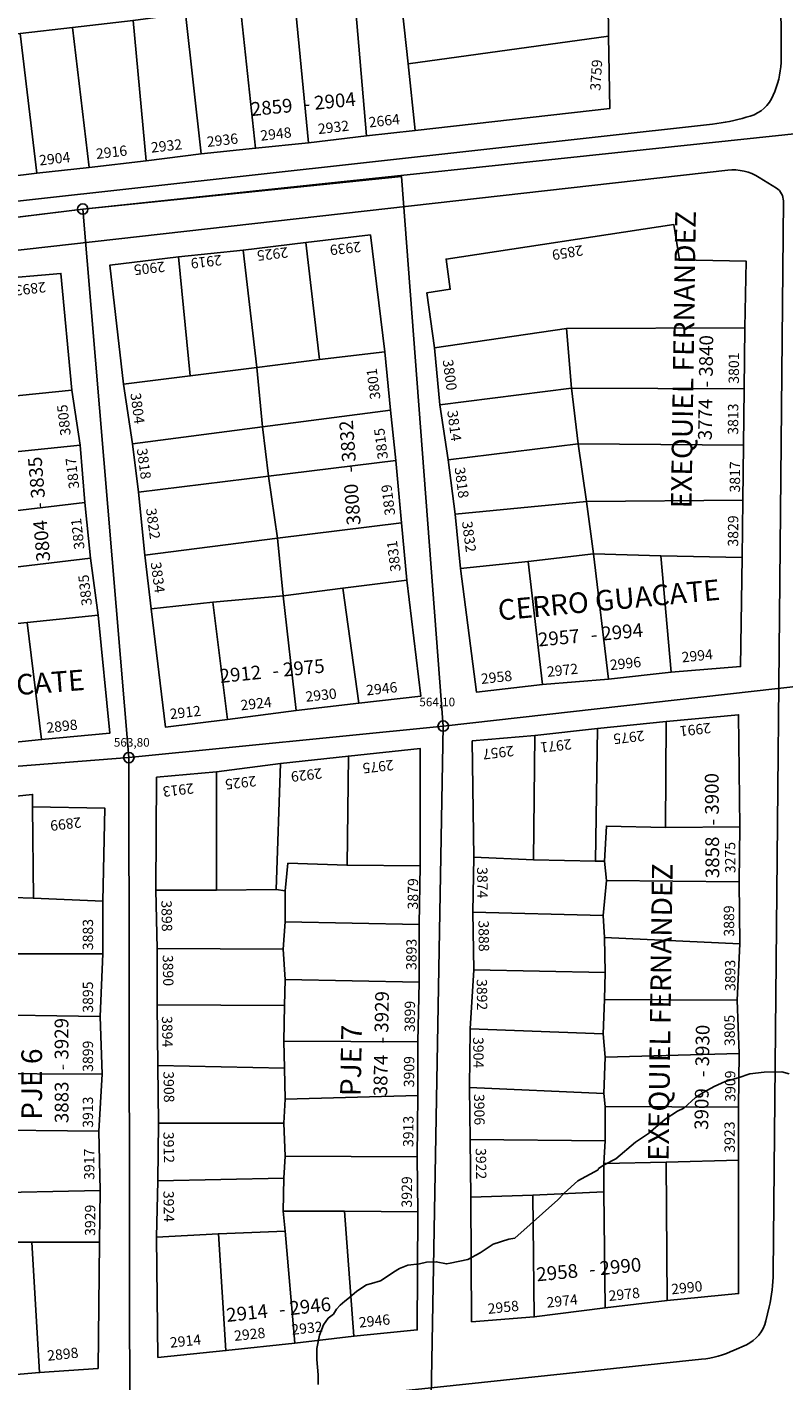
# Model space of a CAD drawing. Extents: x 347926 to 355268, y 6290800 to 6297873.
# Drawn here: x 351146 to 351256, y 6293245 to 6293442 of the extents above; entities that cross this region are included whole.
import ezdxf

# ---------------------------------------------------------------- set-up
doc = ezdxf.new("R2010")
doc.units = 0
doc.header["$MEASUREMENT"] = 0
doc.layers.get('0').update_dxf_attribs({"linetype": 'CONTINUOUS'})
for name, color, linetype in [('1010', 7, 'CONTINUOUS'), ('1400', 7, 'CONTINUOUS'), ('1500', 7, 'CONTINUOUS'), ('2000', 7, 'CONTINUOUS'), ('2510', 7, 'CONTINUOUS'), ('LIMITE_PREDIAL', 7, 'CONTINUOUS')]:
    doc.layers.add(name, color=color, linetype=linetype)

msp = doc.modelspace()

# ---------------------------------------------------------------- linework, layer by layer
at = {"color": 10}
for points in [[(351260.9, 6293439.53), (351260.67, 6293426.41), (351154.54, 6293415.16)], [(351206.93, 6293339.96), (351200.84, 6293419.91), (351154.54, 6293415.16)], [(350973.41, 6293392.89), (351154.54, 6293415.16)], [(351114.93, 6293331.74), (351106.12, 6293409.21), (351154.54, 6293415.16)], [(351161.24, 6293335.37), (351154.54, 6293415.16)], [(351259.58, 6293363.75), (351259.43, 6293345.86), (351206.93, 6293339.96)], [(351206.93, 6293339.96), (351161.24, 6293335.37)], [(351205.06, 6293236.86), (351206.93, 6293339.96)], [(351161.24, 6293335.37), (351114.93, 6293331.74)], [(351152.6, 6293231.15), (351161.37, 6293232.06), (351161.24, 6293335.37)]]:
    msp.add_lwpolyline(points, dxfattribs=at)
at = {"color": 1}
for points in [[(351257.19, 6293289.38), (351256.12, 6293289.65), (351253.55, 6293289.62), (351251.51, 6293289.36), (351249.78, 6293288.79), (351247.92, 6293288.27), (351246.32, 6293287.52), (351244.81, 6293286.68), (351243.61, 6293285.93), (351241.91, 6293284.39), (351240.98, 6293283.91), (351239.2, 6293282.76), (351236.76, 6293280.69), (351234.85, 6293279.41), (351232, 6293276.99), (351230.31, 6293276.11), (351229.47, 6293275.58), (351229.46, 6293275.4), (351226.49, 6293273.78), (351224.49, 6293272.01), (351223.59, 6293271.04), (351217.32, 6293265.48), (351216.48, 6293265.31), (351214.17, 6293264.57), (351212.3, 6293263.33), (351210.48, 6293262.37), (351207.91, 6293261.8), (351207.38, 6293261.71), (351205.91, 6293262.03), (351204.5, 6293261.99), (351203.48, 6293261.73), (351201.79, 6293261.51), (351201.04, 6293261.25), (351200.59, 6293261.07), (351199.7, 6293260.5), (351198.77, 6293259.89), (351197.79, 6293259.27), (351196.5, 6293258.88), (351195.75, 6293258.66)], [(351195.75, 6293258.66), (351194.37, 6293257.73), (351193.3, 6293256.85), (351192.64, 6293256.28), (351191.93, 6293255.7), (351191.39, 6293255.13), (351190.99, 6293254.42), (351190.19, 6293253.81), (351189.52, 6293252.84), (351188.94, 6293251.33), (351188.53, 6293249.39), (351188.57, 6293247.79), (351188.74, 6293245.58), (351188.73, 6293244.16)]]:
    msp.add_lwpolyline(points, dxfattribs=at)
at = {"layer": '1400', "color": 2}
for points in [[(351230.85, 6293450.4), (351230.95, 6293440.3), (351231.15, 6293429.8), (351202.85, 6293426.6), (351195.75, 6293425.8), (351187.35, 6293424.8), (351179.65, 6293424), (351171.75, 6293423.2), (351163.75, 6293422.2), (351155.45, 6293421.2), (351147.85, 6293420.4), (351139.95, 6293419.4)], [(351250.15, 6293348.6), (351240.05, 6293347.8), (351230.95, 6293346.8), (351221.35, 6293346), (351211.75, 6293344.9), (351209.45, 6293362.9), (351208.65, 6293370.8), (351207.65, 6293378.7), (351206.45, 6293386.7), (351205.65, 6293395), (351204.55, 6293403), (351207.95, 6293403.5), (351207.35, 6293407.9), (351240.45, 6293412.9), (351241.25, 6293407.8), (351250.95, 6293407.6), (351250.75, 6293397.9), (351250.65, 6293389), (351250.55, 6293380.8), (351250.45, 6293372.8), (351250.35, 6293364.5), (351250.15, 6293348.6)], [(351198.45, 6293394.4), (351196.35, 6293411.4), (351186.95, 6293410.3), (351177.85, 6293409.2), (351168.45, 6293408.2), (351158.45, 6293407), (351160.45, 6293389.7), (351161.75, 6293381), (351162.65, 6293374), (351163.55, 6293364.8), (351164.45, 6293357), (351166.55, 6293339.8), (351175.55, 6293340.9), (351185.55, 6293342.2), (351194.65, 6293343.3), (351203.65, 6293344.3), (351201.65, 6293361.2), (351200.85, 6293369.5), (351200.05, 6293378.6), (351199.25, 6293385.9), (351198.45, 6293394.4)], [(351141.15, 6293404.9), (351151.35, 6293405.8), (351152.95, 6293388.8), (351154.15, 6293380.8), (351154.85, 6293372.5), (351155.65, 6293364.4), (351156.75, 6293356.1), (351158.45, 6293338.9), (351148.55, 6293338), (351139.55, 6293337.1), (351129.45, 6293336), (351120.35, 6293335), (351118.55, 6293352.1), (351117.75, 6293359.7), (351116.75, 6293368.2), (351115.85, 6293376.6), (351114.95, 6293384.6), (351112.95, 6293402.3), (351122.55, 6293403.3), (351131.05, 6293404), (351141.15, 6293404.9)], [(351249.85, 6293341.6), (351239.35, 6293340.6), (351229.35, 6293339.6), (351220.25, 6293338.6), (351211.15, 6293337.8), (351211.35, 6293320.9), (351211.25, 6293312.9), (351211.35, 6293304.5), (351210.85, 6293295.9), (351210.75, 6293287.4), (351210.85, 6293279.8), (351210.95, 6293271.4), (351211.05, 6293253.3), (351220.15, 6293254), (351230.45, 6293255.3), (351239.45, 6293256.4), (351249.85, 6293257.4), (351249.85, 6293276.8), (351249.85, 6293284.5), (351249.95, 6293292.3), (351249.65, 6293300.1), (351250.05, 6293308.3), (351249.95, 6293317.3), (351250.05, 6293325.3), (351249.85, 6293341.6)], [(351193.15, 6293335.6), (351203.55, 6293336.7), (351203.55, 6293319.6), (351203.45, 6293311.1), (351203.45, 6293302.7), (351203.25, 6293294), (351203.25, 6293286.2), (351203.15, 6293277.3), (351203.25, 6293269.3), (351203.15, 6293252.1), (351193.95, 6293251.2), (351185.35, 6293250.2), (351175.35, 6293249.1), (351165.45, 6293248.1), (351165.25, 6293265.6), (351165.45, 6293273.8), (351165.55, 6293282.2), (351165.45, 6293290.6), (351165.35, 6293299.4), (351165.35, 6293307.6), (351165.15, 6293316.1), (351165.25, 6293332.5), (351173.95, 6293333.3), (351183.25, 6293334.5), (351193.15, 6293335.6)], [(351157.45, 6293306.8), (351157.45, 6293314.5), (351157.75, 6293328), (351147.25, 6293328.2), (351147.25, 6293330), (351136.25, 6293328.9)], [(351138.65, 6293245.1), (351148.25, 6293245.9), (351156.75, 6293246.5), (351156.95, 6293264.9), (351157.05, 6293272.4), (351156.85, 6293281), (351157.35, 6293289.3), (351157.05, 6293297.7), (351157.45, 6293306.8)]]:
    msp.add_lwpolyline(points, dxfattribs=at)
at = {"layer": '1500', "color": 10}
for centre in [(351154.53, 6293415.16), (351206.92, 6293339.96), (351161.23, 6293335.37)]:
    msp.add_circle(centre, 0.759, dxfattribs=at)
at = {"layer": '2000', "color": 1}
for points in [[(351045.75, 6293405.3), (351246.07, 6293427.52), (351246.68, 6293427.6), (351247.3, 6293427.69), (351247.92, 6293427.79), (351248.53, 6293427.91), (351249.14, 6293428.04), (351249.74, 6293428.18), (351250.35, 6293428.34), (351250.95, 6293428.51), (351251.55, 6293428.69), (351252.1, 6293428.89), (351252.62, 6293429.14), (351253.11, 6293429.46), (351253.57, 6293429.82), (351253.97, 6293430.24), (351254.33, 6293430.7), (351254.64, 6293431.19), (351254.89, 6293431.72), (351255.11, 6293432.28), (351255.33, 6293432.86), (351255.52, 6293433.45), (351255.68, 6293434.04), (351255.81, 6293434.65), (351255.91, 6293435.25), (351255.98, 6293435.87), (351256.03, 6293436.48), (351256.04, 6293437.1), (351255.14, 6293642.88)], [(351244.46, 6293247.84), (351245.08, 6293247.91), (351245.69, 6293248.02), (351246.3, 6293248.14), (351246.9, 6293248.3), (351247.49, 6293248.47), (351248.08, 6293248.67), (351248.65, 6293248.9), (351249.22, 6293249.15), (351250.98, 6293249.95), (351251.49, 6293250.23), (351251.97, 6293250.56), (351252.41, 6293250.94), (351252.8, 6293251.37), (351253.14, 6293251.84), (351253.43, 6293252.34), (351253.65, 6293252.88), (351253.81, 6293253.44), (351254.29, 6293255.46), (351254.42, 6293256.07), (351254.53, 6293256.68), (351254.63, 6293257.3), (351254.71, 6293257.92), (351254.78, 6293258.54), (351254.83, 6293259.16), (351254.86, 6293259.78), (351254.87, 6293260.4), (351256.37, 6293416.34), (351256.35, 6293416.61), (351256.3, 6293416.89), (351256.22, 6293417.15), (351256.1, 6293417.4), (351255.95, 6293417.63), (351255.78, 6293417.85), (351255.57, 6293418.04), (351255.35, 6293418.2), (351252.86, 6293419.77), (351252.34, 6293420.07), (351251.8, 6293420.32), (351251.23, 6293420.53), (351250.65, 6293420.68), (351250.06, 6293420.79), (351249.47, 6293420.85), (351248.87, 6293420.86), (351248.27, 6293420.82), (350988.25, 6293391.5)], [(350981.71, 6293219.98), (351244.46, 6293247.84)]]:
    msp.add_lwpolyline(points, dxfattribs=at)
at = {"layer": 'LIMITE_PREDIAL', "color": 4}
for points in [[(351161.85, 6293442.6), (351153.05, 6293441.6), (351145.45, 6293440.7), (351137.75, 6293439.9), (351129.95, 6293439.1), (351121.75, 6293438.2), (351114.45, 6293437.2), (351105.85, 6293436.3), (351097.85, 6293435.5), (351089.85, 6293434.5), (351082.25, 6293433.7), (351074.25, 6293433), (351066.55, 6293432), (351059.35, 6293431), (351050.45, 6293430.3), (351045.35, 6293429.8), (351045.85, 6293530)], [(351230.85, 6293450.4), (351200.65, 6293447), (351201.85, 6293436.3), (351230.95, 6293440.3), (351230.85, 6293450.4)], [(351187.35, 6293424.8), (351185.35, 6293445.3), (351194.05, 6293446.3), (351195.75, 6293425.8), (351187.35, 6293424.8)], [(351202.85, 6293426.6), (351201.85, 6293436.3), (351200.65, 6293447), (351194.05, 6293446.3), (351195.75, 6293425.8), (351202.85, 6293426.6)], [(351171.75, 6293423.2), (351169.45, 6293443.6), (351177.45, 6293444.4), (351179.65, 6293424), (351171.75, 6293423.2)], [(351179.65, 6293424), (351177.45, 6293444.4), (351185.35, 6293445.3), (351187.35, 6293424.8), (351179.65, 6293424)], [(351161.85, 6293442.6), (351163.75, 6293422.2), (351155.45, 6293421.2), (351153.05, 6293441.6), (351161.85, 6293442.6)], [(351163.75, 6293422.2), (351161.85, 6293442.6), (351169.45, 6293443.6), (351171.75, 6293423.2), (351163.75, 6293422.2)], [(351139.95, 6293419.4), (351137.75, 6293439.9), (351145.45, 6293440.7), (351147.85, 6293420.4), (351139.95, 6293419.4)], [(351155.45, 6293421.2), (351153.05, 6293441.6), (351145.45, 6293440.7), (351147.85, 6293420.4), (351155.45, 6293421.2)], [(351230.95, 6293440.3), (351231.15, 6293429.8), (351202.85, 6293426.6), (351201.85, 6293436.3), (351230.95, 6293440.3)], [(351207.35, 6293407.9), (351207.95, 6293403.5), (351204.55, 6293403), (351205.65, 6293395), (351224.85, 6293397.8), (351250.75, 6293397.9), (351250.95, 6293407.6), (351241.25, 6293407.8), (351240.45, 6293412.9), (351207.35, 6293407.9)], [(351177.85, 6293409.2), (351179.85, 6293392.1), (351188.95, 6293393.3), (351186.95, 6293410.3), (351177.85, 6293409.2)], [(351186.95, 6293410.3), (351188.95, 6293393.3), (351198.45, 6293394.4), (351196.35, 6293411.4), (351186.95, 6293410.3)], [(351158.45, 6293407), (351160.45, 6293389.7), (351170.15, 6293390.9), (351168.45, 6293408.2), (351158.45, 6293407)], [(351168.45, 6293408.2), (351170.15, 6293390.9), (351179.85, 6293392.1), (351177.85, 6293409.2), (351168.45, 6293408.2)], [(351141.15, 6293404.9), (351142.95, 6293387.8), (351152.95, 6293388.8), (351151.35, 6293405.8), (351141.15, 6293404.9)], [(351205.65, 6293395), (351224.85, 6293397.8), (351225.55, 6293389.1), (351206.45, 6293386.7), (351205.65, 6293395)], [(351250.75, 6293397.9), (351224.85, 6293397.8), (351225.55, 6293389.1), (351250.65, 6293389), (351250.75, 6293397.9)], [(351198.45, 6293394.4), (351188.95, 6293393.3), (351179.85, 6293392.1), (351180.65, 6293383.5), (351199.25, 6293385.9), (351198.45, 6293394.4)], [(351161.75, 6293381), (351160.45, 6293389.7), (351179.85, 6293392.1), (351180.65, 6293383.5), (351161.75, 6293381)], [(351154.15, 6293380.8), (351134.35, 6293378.8), (351133.05, 6293386.6), (351142.95, 6293387.8), (351152.95, 6293388.8), (351154.15, 6293380.8)], [(351206.45, 6293386.7), (351225.55, 6293389.1), (351226.55, 6293381), (351207.65, 6293378.7), (351206.45, 6293386.7)], [(351250.65, 6293389), (351225.55, 6293389.1), (351226.55, 6293381), (351250.55, 6293380.8), (351250.65, 6293389)], [(351199.25, 6293385.9), (351180.65, 6293383.5), (351181.55, 6293376.3), (351200.05, 6293378.6), (351199.25, 6293385.9)], [(351162.65, 6293374), (351181.55, 6293376.3), (351180.65, 6293383.5), (351161.75, 6293381), (351162.65, 6293374)], [(351154.85, 6293372.5), (351135.65, 6293370.2), (351134.35, 6293378.8), (351154.15, 6293380.8), (351154.85, 6293372.5)], [(351207.65, 6293378.7), (351226.55, 6293381), (351227.75, 6293372.6), (351208.65, 6293370.8), (351207.65, 6293378.7)], [(351250.55, 6293380.8), (351250.45, 6293372.8), (351227.75, 6293372.6), (351226.55, 6293381), (351250.55, 6293380.8)], [(351200.05, 6293378.6), (351181.55, 6293376.3), (351182.85, 6293367.3), (351200.85, 6293369.5), (351200.05, 6293378.6)], [(351163.55, 6293364.8), (351182.85, 6293367.3), (351181.55, 6293376.3), (351162.65, 6293374), (351163.55, 6293364.8)], [(351250.45, 6293372.8), (351227.75, 6293372.6), (351228.75, 6293365), (351238.55, 6293364.7), (351250.35, 6293364.5), (351250.45, 6293372.8)], [(351155.65, 6293364.4), (351136.55, 6293362.1), (351135.65, 6293370.2), (351154.85, 6293372.5), (351155.65, 6293364.4)], [(351208.65, 6293370.8), (351227.75, 6293372.6), (351228.75, 6293365), (351219.25, 6293363.9), (351209.45, 6293362.9), (351208.65, 6293370.8)], [(351200.85, 6293369.5), (351182.85, 6293367.3), (351183.65, 6293358.9), (351192.35, 6293360), (351201.65, 6293361.2), (351200.85, 6293369.5)], [(351164.45, 6293357), (351173.45, 6293358), (351183.65, 6293358.9), (351182.85, 6293367.3), (351163.55, 6293364.8), (351164.45, 6293357)], [(351221.35, 6293346), (351219.25, 6293363.9), (351228.75, 6293365), (351230.95, 6293346.8), (351221.35, 6293346)], [(351240.05, 6293347.8), (351238.55, 6293364.7), (351228.75, 6293365), (351230.95, 6293346.8), (351240.05, 6293347.8)], [(351156.75, 6293356.1), (351146.45, 6293355), (351137.45, 6293354.1), (351136.55, 6293362.1), (351155.65, 6293364.4), (351156.75, 6293356.1)], [(351211.75, 6293344.9), (351209.45, 6293362.9), (351219.25, 6293363.9), (351221.35, 6293346), (351211.75, 6293344.9)], [(351250.35, 6293364.5), (351250.15, 6293348.6), (351240.05, 6293347.8), (351238.55, 6293364.7), (351250.35, 6293364.5)], [(351194.65, 6293343.3), (351192.35, 6293360), (351201.65, 6293361.2), (351203.65, 6293344.3), (351194.65, 6293343.3)], [(351185.55, 6293342.2), (351194.65, 6293343.3), (351192.35, 6293360), (351183.65, 6293358.9), (351185.55, 6293342.2)], [(351166.55, 6293339.8), (351175.55, 6293340.9), (351173.45, 6293358), (351164.45, 6293357), (351166.55, 6293339.8)], [(351185.55, 6293342.2), (351183.65, 6293358.9), (351173.45, 6293358), (351175.55, 6293340.9), (351185.55, 6293342.2)], [(351158.45, 6293338.9), (351156.75, 6293356.1), (351146.45, 6293355), (351148.55, 6293338), (351158.45, 6293338.9)], [(351139.55, 6293337.1), (351137.45, 6293354.1), (351146.45, 6293355), (351148.55, 6293338), (351139.55, 6293337.1)], [(351239.35, 6293340.6), (351239.25, 6293325.2), (351250.05, 6293325.3), (351249.85, 6293341.6), (351239.35, 6293340.6)], [(351220.25, 6293338.6), (351220.05, 6293320.5), (351229.05, 6293320.3), (351229.35, 6293339.6), (351220.25, 6293338.6)], [(351229.35, 6293339.6), (351229.05, 6293320.3), (351230.35, 6293320.3), (351230.65, 6293325.4), (351239.25, 6293325.2), (351239.35, 6293340.6), (351229.35, 6293339.6)], [(351211.15, 6293337.8), (351211.35, 6293320.9), (351220.05, 6293320.5), (351220.25, 6293338.6), (351211.15, 6293337.8)], [(351182.65, 6293316.2), (351183.25, 6293334.5), (351193.15, 6293335.6), (351192.95, 6293319.7), (351184.35, 6293320), (351183.95, 6293316), (351182.65, 6293316.2)], [(351203.55, 6293336.7), (351203.55, 6293319.6), (351192.95, 6293319.7), (351193.15, 6293335.6), (351203.55, 6293336.7)], [(351173.95, 6293333.3), (351173.95, 6293316.1), (351182.65, 6293316.2), (351183.25, 6293334.5), (351173.95, 6293333.3)], [(351165.15, 6293316.1), (351165.25, 6293332.5), (351173.95, 6293333.3), (351173.95, 6293316.1), (351165.15, 6293316.1)], [(351147.35, 6293314.9), (351147.25, 6293328.2), (351147.25, 6293330), (351136.25, 6293328.9), (351136.35, 6293309.9), (351138.15, 6293309.8), (351138.15, 6293315.2), (351147.35, 6293314.9)], [(351157.45, 6293314.5), (351157.75, 6293328), (351147.25, 6293328.2), (351147.35, 6293314.9), (351157.45, 6293314.5)], [(351249.95, 6293317.3), (351230.65, 6293317.5), (351230.35, 6293320.3), (351230.65, 6293325.4), (351239.25, 6293325.2), (351250.05, 6293325.3), (351249.95, 6293317.3)], [(351203.45, 6293311.1), (351183.95, 6293311.5), (351183.95, 6293316), (351184.35, 6293320), (351192.95, 6293319.7), (351203.55, 6293319.6), (351203.45, 6293311.1)], [(351211.25, 6293312.9), (351230.15, 6293312.4), (351230.65, 6293317.5), (351230.35, 6293320.3), (351229.05, 6293320.3), (351220.05, 6293320.5), (351211.35, 6293320.9), (351211.25, 6293312.9)], [(351183.95, 6293316), (351182.65, 6293316.2), (351173.95, 6293316.1), (351165.15, 6293316.1), (351165.35, 6293307.6), (351183.65, 6293307.5), (351183.95, 6293311.5), (351183.95, 6293316)], [(351250.05, 6293308.3), (351230.35, 6293309.2), (351230.15, 6293312.4), (351230.65, 6293317.5), (351249.95, 6293317.3), (351250.05, 6293308.3)], [(351157.45, 6293306.8), (351138.05, 6293306.8), (351138.15, 6293309.8), (351138.15, 6293315.2), (351147.35, 6293314.9), (351157.45, 6293314.5), (351157.45, 6293306.8)], [(351211.25, 6293312.9), (351230.15, 6293312.4), (351230.35, 6293309.2), (351230.45, 6293304.1), (351211.35, 6293304.5), (351211.25, 6293312.9)], [(351203.45, 6293311.1), (351183.95, 6293311.5), (351183.65, 6293307.5), (351183.95, 6293303.1), (351203.45, 6293302.7), (351203.45, 6293311.1)], [(351250.05, 6293308.3), (351230.35, 6293309.2), (351230.45, 6293304.1), (351230.35, 6293300.2), (351249.65, 6293300.1), (351250.05, 6293308.3)], [(351157.05, 6293297.7), (351138.15, 6293298), (351138.25, 6293301.9), (351138.05, 6293306.8), (351157.45, 6293306.8), (351157.05, 6293297.7)], [(351165.35, 6293299.4), (351183.85, 6293299.3), (351183.95, 6293303.1), (351183.65, 6293307.5), (351165.35, 6293307.6), (351165.35, 6293299.4)], [(351210.85, 6293295.9), (351211.35, 6293304.5), (351230.45, 6293304.1), (351230.35, 6293300.2), (351230.15, 6293295.2), (351210.85, 6293295.9)], [(351203.25, 6293294), (351183.75, 6293294.1), (351183.85, 6293299.3), (351183.95, 6293303.1), (351203.45, 6293302.7), (351203.25, 6293294)], [(351249.95, 6293292.3), (351230.45, 6293291.8), (351230.15, 6293295.2), (351230.35, 6293300.2), (351249.65, 6293300.1), (351249.95, 6293292.3)], [(351157.35, 6293289.3), (351138.45, 6293289.4), (351138.25, 6293293.4), (351138.15, 6293298), (351157.05, 6293297.7), (351157.35, 6293289.3)], [(351165.45, 6293290.6), (351183.85, 6293290.2), (351183.75, 6293294.1), (351183.85, 6293299.3), (351165.35, 6293299.4), (351165.45, 6293290.6)], [(351203.25, 6293286.2), (351183.95, 6293285.7), (351183.85, 6293290.2), (351183.75, 6293294.1), (351203.25, 6293294), (351203.25, 6293286.2)], [(351210.85, 6293295.9), (351210.75, 6293287.4), (351230.25, 6293286.5), (351230.45, 6293291.8), (351230.15, 6293295.2), (351210.85, 6293295.9)], [(351249.95, 6293292.3), (351230.45, 6293291.8), (351230.25, 6293286.5), (351230.45, 6293284.6), (351249.85, 6293284.5), (351249.95, 6293292.3)], [(351165.55, 6293282.2), (351183.75, 6293282.2), (351183.95, 6293285.7), (351183.85, 6293290.2), (351165.45, 6293290.6), (351165.55, 6293282.2)], [(351157.35, 6293289.3), (351156.85, 6293281), (351138.55, 6293281.2), (351138.25, 6293285), (351138.45, 6293289.4), (351157.35, 6293289.3)], [(351203.15, 6293277.3), (351183.95, 6293277.4), (351183.75, 6293282.2), (351183.95, 6293285.7), (351203.25, 6293286.2), (351203.15, 6293277.3)], [(351210.85, 6293279.8), (351230.45, 6293279.6), (351230.45, 6293284.6), (351230.25, 6293286.5), (351210.75, 6293287.4), (351210.85, 6293279.8)], [(351249.85, 6293284.5), (351230.45, 6293284.6), (351230.45, 6293279.6), (351230.25, 6293276.3), (351239.35, 6293276.5), (351249.85, 6293276.8), (351249.85, 6293284.5)], [(351165.45, 6293273.8), (351183.75, 6293274.2), (351183.95, 6293277.4), (351183.75, 6293282.2), (351165.55, 6293282.2), (351165.45, 6293273.8)], [(351157.05, 6293272.4), (351138.65, 6293272), (351138.45, 6293276.6), (351138.55, 6293281.2), (351156.85, 6293281), (351157.05, 6293272.4)], [(351210.95, 6293271.4), (351219.95, 6293271.7), (351230.25, 6293272.2), (351230.25, 6293276.3), (351230.45, 6293279.6), (351210.85, 6293279.8), (351210.95, 6293271.4)], [(351203.25, 6293269.3), (351192.55, 6293269.4), (351183.65, 6293269.4), (351183.75, 6293274.2), (351183.95, 6293277.4), (351203.15, 6293277.3), (351203.25, 6293269.3)], [(351239.45, 6293256.4), (351239.35, 6293276.5), (351230.25, 6293276.3), (351230.25, 6293272.2), (351230.45, 6293255.3), (351239.45, 6293256.4)], [(351249.85, 6293257.4), (351249.85, 6293276.8), (351239.35, 6293276.5), (351239.45, 6293256.4), (351249.85, 6293257.4)], [(351156.95, 6293264.9), (351138.55, 6293264.9), (351138.15, 6293267.7), (351138.65, 6293272), (351157.05, 6293272.4), (351156.95, 6293264.9)], [(351165.45, 6293273.8), (351183.75, 6293274.2), (351183.65, 6293269.4), (351183.95, 6293266.5), (351174.25, 6293266.1), (351165.25, 6293265.6), (351165.45, 6293273.8)], [(351211.05, 6293253.3), (351210.95, 6293271.4), (351219.95, 6293271.7), (351220.15, 6293254), (351211.05, 6293253.3)], [(351230.45, 6293255.3), (351230.25, 6293272.2), (351219.95, 6293271.7), (351220.15, 6293254), (351230.45, 6293255.3)], [(351185.35, 6293250.2), (351183.95, 6293266.5), (351183.65, 6293269.4), (351192.55, 6293269.4), (351193.95, 6293251.2), (351185.35, 6293250.2)], [(351203.15, 6293252.1), (351203.25, 6293269.3), (351192.55, 6293269.4), (351193.95, 6293251.2), (351203.15, 6293252.1)], [(351175.35, 6293249.1), (351174.25, 6293266.1), (351183.95, 6293266.5), (351185.35, 6293250.2), (351175.35, 6293249.1)], [(351138.65, 6293245.1), (351138.65, 6293260.4), (351138.55, 6293264.9), (351147.15, 6293264.9), (351148.25, 6293245.9), (351138.65, 6293245.1)], [(351156.75, 6293246.5), (351148.25, 6293245.9), (351147.15, 6293264.9), (351156.95, 6293264.9), (351156.75, 6293246.5)], [(351165.45, 6293248.1), (351165.25, 6293265.6), (351174.25, 6293266.1), (351175.35, 6293249.1), (351165.45, 6293248.1)]]:
    msp.add_lwpolyline(points, dxfattribs=at)

# ---------------------------------------------------------------- texts
at = {"color": 10}
for s, rotation, p in [('EXEQUIEL FERNANDEZ', 89.1522, (351243.01, 6293371.61)), ('CERRO GUACATE', 5.3858, (351215.01, 6293355.3)), ('CERRO GUACATE', 4.4691, (351122.6, 6293342.69)), ('EXEQUIEL FERNANDEZ', 89.2095, (351239.68, 6293276.68)), ('PJE 7', 88.9803, (351194.93, 6293286.09)), ('PJE 6', 90.0583, (351148.62, 6293282.67))]:
    msp.add_text(s, height=3, rotation=rotation, dxfattribs=at).set_placement(p)
at = {"color": 1}
for s, p in [('564,10', (351203.45, 6293342.83)), ('563,80', (351159.05, 6293336.96))]:
    msp.add_text(s, height=1.25, dxfattribs=at).set_placement(p)
at = {"layer": '1010', "color": 10}
for s, rotation, p in [(' - 2904', 5.7296, (351186.11, 6293429.38)), ('2859', 5.7296, (351179.07, 6293428.68)), (' - 3840', 89.1522, (351246.06, 6293388.59)), ('3774', 89.1522, (351245.95, 6293381.52)), (' - 3832', 94.3555, (351194.4, 6293376.3)), (' - 3835', 94.8139, (351149.23, 6293371.01)), ('3800', 94.3555, (351194.93, 6293369.24)), ('3804', 94.8139, (351149.82, 6293363.96)), ('2957', 5.3858, (351220.8, 6293351.52)), (' - 2994', 5.3858, (351227.85, 6293352.18)), (' - 2975', 5.7296, (351181.58, 6293346.93)), ('2912', 5.7296, (351174.54, 6293346.22)), (' - 3900', 90.4021, (351247, 6293324.9)), ('3858', 90.4021, (351247.05, 6293317.83)), (' - 3929', 88.9803, (351198.9, 6293293.16)), (' - 3929', 90.0583, (351152.45, 6293289.27)), (' - 3930', 89.2095, (351245.53, 6293288.27)), ('3874', 88.9803, (351198.77, 6293286.09)), ('3883', 90.0583, (351152.46, 6293282.19)), ('3909', 89.2095, (351245.43, 6293281.2)), (' - 2990', 5.5577, (351227.6, 6293259.86)), ('2958', 5.5577, (351220.56, 6293259.17)), (' - 2946', 6.1879, (351182.53, 6293254.02)), ('2914', 6.1879, (351175.5, 6293253.26))]:
    msp.add_text(s, height=2, rotation=rotation, dxfattribs=at).set_placement(p)
at = {"layer": '2510', "color": 4}
for s, rotation, p in [('3759', 86.3447, (351229.76, 6293432.34)), ('2932', 6.589, (351188.8, 6293426.06)), ('2664', 6.589, (351196.18, 6293427.02)), ('2936', 6.589, (351172.66, 6293424.19)), ('2948', 6.589, (351180.43, 6293425.09)), ('2916', 6.589, (351156.54, 6293422.44)), ('2932', 6.589, (351164.53, 6293423.36)), ('2904', 6.589, (351148.28, 6293421.49)), ('2939', 186.6124, (351194.88, 6293410.44)), ('2919', 186.6124, (351174.65, 6293408.51)), ('2925', 186.6124, (351184.28, 6293409.63)), ('2859', 189.3625, (351227.11, 6293409.93)), ('2905', 186.6124, (351166.39, 6293407.55)), ('2893', 186.6124, (351149.08, 6293404.57)), ('3800', 277.5408, (351206.84, 6293393.19)), ('3801', 89.7252, (351249.9, 6293389.75)), ('3801', 97.2309, (351197.81, 6293387.56)), ('3805', 96.658, (351152.79, 6293382.29)), ('3804', 277.7126, (351161.45, 6293388.33)), ('3813', 89.7252, (351249.79, 6293382.33)), ('3814', 277.5408, (351207.5, 6293385.8)), ('3815', 97.2309, (351198.91, 6293378.87)), ('3817', 96.658, (351154.03, 6293374.56)), ('3818', 277.7126, (351162.38, 6293380.28)), ('3818', 277.5408, (351208.57, 6293377.53)), ('3817', 89.7252, (351250.06, 6293373.93)), ('3819', 97.2309, (351199.95, 6293370.68)), ('3822', 277.7126, (351163.71, 6293371.55)), ('3821', 96.658, (351154.8, 6293365.74)), ('3832', 277.5408, (351209.64, 6293369.66)), ('3829', 89.7252, (351249.79, 6293366.06)), ('3831', 97.2309, (351200.76, 6293362.5)), ('3834', 277.7126, (351164.4, 6293363.73)), ('3835', 96.658, (351155.88, 6293357.55)), ('2994', 6.1306, (351241.66, 6293349.2)), ('2996', 6.1306, (351231.23, 6293348.08)), ('2958', 6.1306, (351212.48, 6293346.07)), ('2972', 6.1306, (351222.08, 6293347.1)), ('2930', 6.3598, (351186.99, 6293343.47)), ('2946', 6.3598, (351195.81, 6293344.4)), ('2924', 6.3598, (351177.55, 6293342.23)), ('2912', 6.3598, (351167.26, 6293340.95)), ('2898', 6.3598, (351149.33, 6293338.95)), ('2975', 186.6696, (351236.07, 6293339.32)), ('2991', 186.6696, (351245.74, 6293340.45)), ('2971', 186.6696, (351225.48, 6293338.08)), ('2957', 186.6696, (351217.11, 6293337.1)), ('2929', 186.6696, (351189.22, 6293333.84)), ('2975', 186.6696, (351199.63, 6293335.06)), ('2913', 186.6696, (351170.59, 6293331.66)), ('2925', 186.6696, (351179.66, 6293332.72)), ('2899', 186.6696, (351154.23, 6293326.71)), ('3275', 90.3554, (351249.4, 6293318.56)), ('3879', 89.6106, (351203.25, 6293313.27)), ('3874', 270.7799, (351211.84, 6293319.43)), ('3898', 271.1236, (351165.95, 6293314.59)), ('3889', 90.3554, (351249.22, 6293309.33)), ('3883', 90.0117, (351156.03, 6293307.35)), ('3888', 270.7799, (351212.04, 6293311.68)), ('3893', 89.6106, (351203.03, 6293304.46)), ('3890', 271.1236, (351166.14, 6293306.66)), ('3893', 90.3554, (351249.4, 6293301.41)), ('3895', 90.0117, (351156.03, 6293298.25)), ('3892', 270.7799, (351211.78, 6293303.15)), ('3899', 89.6106, (351202.8, 6293295.44)), ('3894', 271.1236, (351166.03, 6293297.75)), ('3805', 90.3554, (351249.31, 6293293.41)), ('3899', 90.0117, (351156.03, 6293289.65)), ('3904', 270.7799, (351211.26, 6293294.71)), ('3909', 89.6106, (351202.69, 6293287.4)), ('3908', 271.1236, (351166.25, 6293289.72)), ('3909', 90.3554, (351249.4, 6293285.31)), ('3906', 270.7799, (351211.39, 6293286.43)), ('3913', 90.0117, (351156.03, 6293281.51)), ('3913', 89.6106, (351202.58, 6293278.71)), ('3923', 90.3554, (351249.31, 6293277.89)), ('3912', 271.1236, (351166.25, 6293280.91)), ('3917', 90.0117, (351156.22, 6293273.93)), ('3922', 270.7799, (351211.64, 6293278.56)), ('3929', 89.6106, (351202.36, 6293269.91)), ('3924', 271.1236, (351166.25, 6293272.33)), ('3929', 90.0117, (351156.35, 6293265.79)), ('2990', 6.0734, (351240.15, 6293257.28)), ('2974', 6.0734, (351222.03, 6293255.34)), ('2978', 6.0734, (351231.05, 6293256.31)), ('2958', 6.0734, (351213.47, 6293254.43)), ('2932', 6.0734, (351184.94, 6293251.39)), ('2946', 6.0734, (351194.75, 6293252.44)), ('2914', 6.0734, (351167.28, 6293249.51)), ('2928', 6.0734, (351176.61, 6293250.5)), ('2898', 6.0734, (351149.45, 6293247.61))]:
    msp.add_text(s, height=1.5, rotation=rotation, dxfattribs=at).set_placement(p)

doc.saveas('drawing.dxf')
